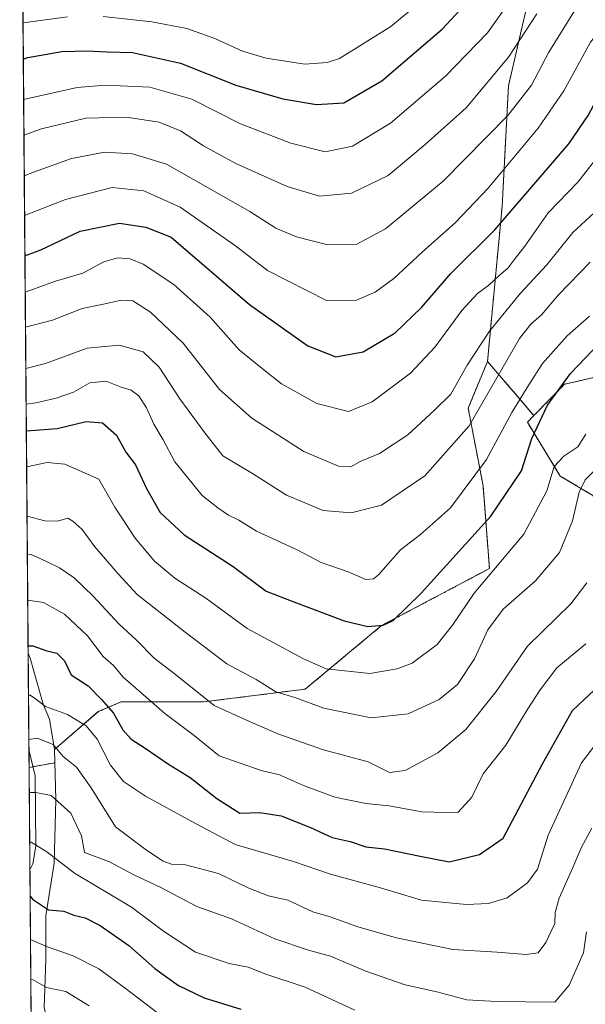
# Model space of a CAD drawing. Units: metres. Extents: x 556349 to 559773, y 4721721 to 4724063.
# Drawn here: x 556351 to 556490, y 4722101 to 4722342 of the extents above; entities that cross this region are included whole.
import ezdxf

# ---------------------------------------------------------------- set-up
doc = ezdxf.new("R2010")
doc.units = ezdxf.units.M
doc.header["$MEASUREMENT"] = 0
doc.linetypes.add('TRAZOS', pattern=[0.75, 0.5, -0.25])
for name, color, linetype, lineweight in [('Arbolado forestal', 92, 'TRAZOS', 0), ('Arbolado forestal CxS', 92, 'Continuous', 0), ('Comarca CxS', 133, 'Continuous', 0), ('Comunidad Autónoma CxS', 142, 'Continuous', 0), ('Corriente natural lineal', 142, 'Continuous', 13), ('Curva de nivel maestra', 36, 'Continuous', 30), ('Curva de nivel normal', 36, 'Continuous', 0), ('Espacio natural protegido CxS', 2, 'Continuous', 0), ('Matorral', 135, 'Continuous', 0), ('Matorral CxS', 135, 'Continuous', 0), ('Municipio', 9, 'Continuous', 13), ('Municipio CxS', 142, 'Continuous', 0), ('Provincia CxS', 1, 'Continuous', 0)]:
    doc.layers.add(name, color=color, linetype=linetype, lineweight=lineweight)

# ---------------------------------------------------------------- blocks, each defined once
blk = doc.blocks.new('*U153')
at = {"layer": 'Corriente natural lineal', "color": 142, "linetype": 'Continuous', "lineweight": 13}
blk.add_polyline3d([(556353.53, 4722133.85, 1027.07), (556354.23, 4722135.32, 1027.82), (556354.98, 4722139.68, 1029.78), (556354.79, 4722156.91, 1037.1), (556353.29, 4722163.35, 1038.94)], dxfattribs=at)
blk = doc.blocks.new('*U158')
at = {"layer": 'Curva de nivel normal', "color": 36, "linetype": 'Continuous', "lineweight": 0}
blk.add_polyline3d([(556353.47, 4722140.76, 1030), (556353.82, 4722140.66, 1030), (556357.68, 4722138.28, 1030), (556364.48, 4722133.05, 1030), (556378.41, 4722124.69, 1030), (556386.28, 4722118.8, 1030), (556394.14, 4722113.66, 1030), (556402.36, 4722110.88, 1030), (556407, 4722110.02, 1030), (556411.33, 4722108.25, 1030), (556420.98, 4722105.06, 1030), (556433.14, 4722099.43, 1030)], dxfattribs=at)
blk = doc.blocks.new('*U163')
at = {"layer": 'Curva de nivel normal', "color": 36, "linetype": 'Continuous', "lineweight": 0}
blk.add_polyline3d([(556353.75, 4722107.09, 1015), (556354.15, 4722107, 1015), (556357.6, 4722104.99, 1015), (556362.37, 4722104, 1015), (556368.05, 4722100.55, 1015)], dxfattribs=at)
blk = doc.blocks.new('*U165')
at = {"layer": 'Curva de nivel normal', "color": 36, "linetype": 'Continuous', "lineweight": 0}
blk.add_polyline3d([(556353.27, 4722165.77, 1040), (556355.3, 4722166.14, 1040), (556359.2, 4722164.52, 1040), (556361.7, 4722161.6, 1040), (556364.97, 4722159.02, 1040), (556368.58, 4722153.94, 1040), (556374.5, 4722144.35, 1040), (556382.11, 4722138.63, 1040), (556386.19, 4722135.99, 1040), (556388.26, 4722135.24, 1040), (556391.65, 4722135.11, 1040), (556399.78, 4722132.96, 1040), (556407.14, 4722129.33, 1040), (556412, 4722127.5, 1040), (556416.73, 4722126.45, 1040), (556422.84, 4722123.58, 1040), (556427.1, 4722122.32, 1040), (556433.91, 4722119.84, 1040), (556443.34, 4722117.17, 1040), (556457.13, 4722114.34, 1040), (556467.99, 4722113.66, 1040), (556475.16, 4722113.09, 1040), (556478.08, 4722113.53, 1040), (556479.96, 4722116.02, 1040), (556482.14, 4722120.7, 1040), (556482.25, 4722123.42, 1040), (556483.2, 4722126.92, 1040), (556486.59, 4722134.42, 1040), (556488.69, 4722139.36, 1040), (556491.25, 4722144.03, 1040)], dxfattribs=at)
blk = doc.blocks.new('*U170')
at = {"layer": 'Curva de nivel normal', "color": 36, "linetype": 'Continuous', "lineweight": 0}
blk.add_polyline3d([(556352.83, 4722220.47, 1065), (556357.22, 4722219.34, 1065), (556360.31, 4722219.3, 1065), (556362.83, 4722220.05, 1065), (556364.06, 4722219.25, 1065), (556366.35, 4722217.28, 1065), (556369.46, 4722212.99, 1065), (556375.14, 4722206.39, 1065), (556379.83, 4722201.35, 1065), (556391.6, 4722192.1, 1065), (556401.79, 4722184.3, 1065), (556408.94, 4722180.46, 1065), (556413.76, 4722177.47, 1065), (556418.44, 4722176.05, 1065), (556425.54, 4722173.42, 1065), (556437.18, 4722171.07, 1065), (556446.25, 4722172.06, 1065), (556453.81, 4722175.57, 1065), (556458.32, 4722179.25, 1065), (556462.46, 4722185.56, 1065), (556465.76, 4722192.62, 1065), (556469.46, 4722197.69, 1065), (556477.42, 4722204.64, 1065), (556483.29, 4722211.6, 1065), (556486.47, 4722219.37, 1065), (556488.12, 4722226.42, 1065), (556489.62, 4722229.42, 1065), (556492.02, 4722231.9, 1065)], dxfattribs=at)
blk = doc.blocks.new('*U174')
at = {"layer": 'Curva de nivel normal', "color": 36, "linetype": 'Continuous', "lineweight": 0}
blk.add_polyline3d([(556352.99, 4722199.89, 1055), (556356.83, 4722199.33, 1055), (556362.02, 4722196.53, 1055), (556367.61, 4722191.2, 1055), (556371.48, 4722186.14, 1055), (556374.04, 4722183.89, 1055), (556376.37, 4722181.02, 1055), (556380.7, 4722177.32, 1055), (556386.57, 4722172.14, 1055), (556393.78, 4722166.76, 1055), (556399.93, 4722161.77, 1055), (556410.21, 4722158.16, 1055), (556414.66, 4722157.12, 1055), (556420.54, 4722154.49, 1055), (556428.24, 4722151.63, 1055), (556435.88, 4722150.07, 1055), (556441.6, 4722149.49, 1055), (556449.59, 4722148.07, 1055), (556455.5, 4722147.9, 1055), (556458.49, 4722147.94, 1055), (556461.78, 4722151.66, 1055), (556464.63, 4722157.4, 1055), (556470.11, 4722164.38, 1055), (556475.53, 4722173.33, 1055), (556478.57, 4722177.92, 1055), (556482.63, 4722183.33, 1055), (556489.77, 4722189.19, 1055)], dxfattribs=at)
blk = doc.blocks.new('*U190')
at = {"layer": 'Curva de nivel normal', "color": 36, "linetype": 'Continuous', "lineweight": 0}
blk.add_polyline3d([(556352.73, 4722232.58, 1070), (556357.78, 4722233.64, 1070), (556362.06, 4722233.22, 1070), (556370.4, 4722229.56, 1070), (556374.3, 4722222.69, 1070), (556379.3, 4722215.15, 1070), (556384.08, 4722209.52, 1070), (556389.04, 4722205.34, 1070), (556396.67, 4722200.39, 1070), (556406.78, 4722193.02, 1070), (556420.61, 4722185.56, 1070), (556426.1, 4722183.06, 1070), (556436.8, 4722181.93, 1070), (556443.49, 4722183.08, 1070), (556447.17, 4722184.51, 1070), (556453.31, 4722189.1, 1070), (556457.06, 4722193.77, 1070), (556462.37, 4722201.65, 1070), (556474.52, 4722216.09, 1070), (556480.19, 4722226.68, 1070), (556481.99, 4722232.65, 1070), (556484.33, 4722235.22, 1070), (556487.8, 4722237.51, 1070), (556489.72, 4722240.59, 1070)], dxfattribs=at)
blk = doc.blocks.new('*U202')
at = {"layer": 'Curva de nivel normal', "color": 36, "linetype": 'Continuous', "lineweight": 0}
blk.add_polyline3d([(556353.67, 4722116.8, 1020), (556357.56, 4722115.02, 1020), (556364.12, 4722112.74, 1020), (556370.39, 4722109.56, 1020), (556376.9, 4722104.85, 1020), (556386.2, 4722097.7, 1020)], dxfattribs=at)
blk = doc.blocks.new('*U207')
at = {"layer": 'Curva de nivel normal', "color": 36, "linetype": 'Continuous', "lineweight": 0}
blk.add_polyline3d([(556490.01, 4722204.21, 1060), (556486.1, 4722199, 1060), (556475.48, 4722188.65, 1060), (556467.75, 4722177.54, 1060), (556460.37, 4722168.22, 1060), (556453.47, 4722162.48, 1060), (556445.45, 4722158.17, 1060), (556441.63, 4722157.66, 1060), (556436.45, 4722160.31, 1060), (556425.5, 4722163.21, 1060), (556418.69, 4722165.62, 1060), (556414.24, 4722167.15, 1060), (556406.59, 4722170.56, 1060), (556398.7, 4722174.15, 1060), (556389.2, 4722181.67, 1060), (556384.01, 4722185.72, 1060), (556379.66, 4722190.14, 1060), (556375.3, 4722194.14, 1060), (556369.03, 4722200.92, 1060), (556364.34, 4722205.37, 1060), (556360.78, 4722207.81, 1060), (556357.45, 4722209.52, 1060), (556353.84, 4722211.15, 1060), (556352.9, 4722211.05, 1060)], dxfattribs=at)
blk = doc.blocks.new('*U210')
at = {"layer": 'Curva de nivel normal', "color": 36, "linetype": 'Continuous', "lineweight": 0}
blk.add_polyline3d([(556353.18, 4722176.61, 1045), (556353.57, 4722176.64, 1045), (556354.94, 4722175.77, 1045), (556357.35, 4722173.85, 1045), (556362.73, 4722171.9, 1045), (556367.32, 4722169.17, 1045), (556370.01, 4722165.86, 1045), (556373.3, 4722159.48, 1045), (556376.44, 4722155.5, 1045), (556381.86, 4722151.87, 1045), (556393.19, 4722145.65, 1045), (556403.85, 4722140.09, 1045), (556418.08, 4722135.92, 1045), (556427.17, 4722132.75, 1045), (556439.47, 4722129.4, 1045), (556449.52, 4722126.44, 1045), (556460.51, 4722125.36, 1045), (556465.89, 4722125.57, 1045), (556470.51, 4722127.01, 1045), (556475.48, 4722130.64, 1045), (556477.89, 4722133.97, 1045), (556480.54, 4722142.36, 1045), (556488.66, 4722160.03, 1045), (556494, 4722167.03, 1045)], dxfattribs=at)
blk = doc.blocks.new('*U215')
at = {"layer": 'Curva de nivel normal', "color": 36, "linetype": 'Continuous', "lineweight": 0}
blk.add_polyline3d([(556353.38, 4722152.77, 1035), (556354.99, 4722152.79, 1035), (556358.72, 4722152.1, 1035), (556363.6, 4722147.74, 1035), (556366.2, 4722142.14, 1035), (556366.92, 4722138.06, 1035), (556373.01, 4722135.78, 1035), (556378.97, 4722132.64, 1035), (556385.64, 4722129.49, 1035), (556394.43, 4722124.83, 1035), (556402.96, 4722121.83, 1035), (556413.57, 4722116.93, 1035), (556421.78, 4722114.12, 1035), (556427.15, 4722112.65, 1035), (556435.81, 4722109, 1035), (556445.5, 4722105.7, 1035), (556453.26, 4722103.97, 1035), (556460.62, 4722101.98, 1035), (556467.82, 4722101.57, 1035), (556482.16, 4722101.45, 1035), (556485.7, 4722105.62, 1035), (556489.21, 4722113.47, 1035), (556489.91, 4722118.66, 1035)], dxfattribs=at)
blk = doc.blocks.new('*U221')
at = {"layer": 'Curva de nivel maestra', "color": 36, "linetype": 'Continuous', "lineweight": 30}
blk.add_polyline3d([(556352.66, 4722241.44, 1075), (556360.18, 4722242.02, 1075), (556367.28, 4722243.7, 1075), (556371.3, 4722243.42, 1075), (556374.72, 4722240.36, 1075), (556377.01, 4722236.17, 1075), (556379.41, 4722233.07, 1075), (556382.14, 4722227.28, 1075), (556385.47, 4722221.42, 1075), (556391.32, 4722215.97, 1075), (556403.36, 4722208.2, 1075), (556411.46, 4722202.17, 1075), (556418.22, 4722199.51, 1075), (556430.5, 4722194.88, 1075), (556436.32, 4722193.5, 1075), (556440.08, 4722193.78, 1075), (556442.56, 4722194.94, 1075), (556449.4, 4722201.67, 1075), (556466.51, 4722220.54, 1075), (556474.02, 4722231.64, 1075), (556476.52, 4722239.52, 1075), (556480.39, 4722247.75, 1075), (556485.97, 4722255.44, 1075), (556493.18, 4722263.01, 1075)], dxfattribs=at)
blk = doc.blocks.new('*U230')
at = {"layer": 'Curva de nivel maestra', "color": 36, "linetype": 'Continuous', "lineweight": 30}
blk.add_polyline3d([(556353.58, 4722127.41, 1025), (556354.15, 4722126.66, 1025), (556358.09, 4722124.05, 1025), (556361.85, 4722123.72, 1025), (556364.33, 4722122.74, 1025), (556367.05, 4722122.1, 1025), (556370.71, 4722120.24, 1025), (556377.76, 4722115.27, 1025), (556384.15, 4722109.65, 1025), (556389.96, 4722105.48, 1025), (556396.27, 4722102.46, 1025), (556405.18, 4722099.7, 1025)], dxfattribs=at)
blk = doc.blocks.new('*U231')
at = {"layer": 'Curva de nivel maestra', "color": 36, "linetype": 'Continuous', "lineweight": 30}
blk.add_polyline3d([(556353.08, 4722188.73, 1050), (556354.26, 4722188.71, 1050), (556357.66, 4722187.48, 1050), (556360.16, 4722186.92, 1050), (556361.99, 4722185.02, 1050), (556363.67, 4722181.66, 1050), (556367.77, 4722178.92, 1050), (556371.07, 4722175.55, 1050), (556374.02, 4722172.27, 1050), (556376.32, 4722168.12, 1050), (556378.37, 4722165.84, 1050), (556381.77, 4722163.69, 1050), (556387.53, 4722159.71, 1050), (556392.8, 4722156.48, 1050), (556399.33, 4722151.35, 1050), (556404.94, 4722147.76, 1050), (556409.86, 4722147.86, 1050), (556415.1, 4722147.08, 1050), (556422.29, 4722144.24, 1050), (556427.58, 4722141.77, 1050), (556432.04, 4722140.77, 1050), (556435.85, 4722139.48, 1050), (556440.44, 4722138.96, 1050), (556449.16, 4722137.18, 1050), (556456.28, 4722135.83, 1050), (556463.73, 4722137.61, 1050), (556469.52, 4722141.57, 1050), (556479.17, 4722159.86, 1050), (556486.48, 4722172.88, 1050), (556494.47, 4722180.44, 1050)], dxfattribs=at)

msp = doc.modelspace()

# ---------------------------------------------------------------- linework, layer by layer
at = {"layer": 'Arbolado forestal', "color": 92, "linetype": 'TRAZOS', "lineweight": 0}
for points in [[(556880.75, 4722323.9, 1091.75), (556822.47, 4722319.71, 1097.09), (556799.13, 4722304.15, 1088.13), (556785.12, 4722283.92, 1077.34), (556768.38, 4722286.5, 1077.78), (556764.89, 4722287.04, 1077.78), (556734.6, 4722306.51, 1085.84), (556722.84, 4722314.07, 1088.89), (556721.32, 4722315.05, 1089.22), (556693.31, 4722335.27, 1095.57), (556674.87, 4722347.89, 1100.7), (556663.75, 4722355.5, 1102.91), (556658.46, 4722356.9, 1103.2), (556634.18, 4722363.28, 1106.23), (556604.62, 4722360.17, 1103.77), (556570.38, 4722353.95, 1098.81), (556543.93, 4722352.39, 1096.66), (556531.48, 4722353.95, 1100.03), (556511.25, 4722366.4, 1112.3), (556480.13, 4722366.4, 1122.95), (556470.79, 4722325.94, 1112.38), (556469.24, 4722296.38, 1101.3), (556465.65, 4722258.43, 1087.07)], [(556353.33, 4722158.95, 1037.92), (556354.28, 4722159.12, 1038.05), (556359.66, 4722160.09, 1038.99), (556359.56, 4722163.31, 1039.67), (556370.29, 4722172.62, 1048.36), (556375.87, 4722175, 1051.74), (556396.1, 4722175, 1059.64), (556421, 4722178.12, 1066.33), (556439.67, 4722193.68, 1074.86), (556466.13, 4722207.68, 1070.16), (556464.57, 4722227.91, 1078.15), (556460.93, 4722246.97, 1086.45), (556465.65, 4722258.43, 1087.07)], [(556465.65, 4722258.43, 1087.07), (556477.02, 4722245.17, 1075.61)], [(556477.02, 4722245.17, 1075.61), (556484.52, 4722252.83, 1074.78), (556494.25, 4722255.09, 1070.29)], [(556537.77, 4721961.5, 985.06), (556546.53, 4721988.23, 988.69), (556569.11, 4722048.91, 979.68), (556566.35, 4722060.89, 982.72), (556553.35, 4722076.61, 992.38), (556538.93, 4722150.47, 1017.91), (556523.29, 4722168.92, 1032.17), (556491.48, 4722225.6, 1062.01), (556483.5, 4722230.33, 1068.53), (556475.43, 4722243.53, 1076.15), (556477.02, 4722245.17, 1075.61)], [(556543.55, 4721723.02, 900.8), (556356.88, 4721721.46, 962.02), (556353.8, 4722100.33, 1011.96), (556353.53, 4722133.85, 1027.07), (556353.33, 4722158.95, 1037.92)]]:
    msp.add_polyline3d(points, dxfattribs=at)
at = {"layer": 'Arbolado forestal CxS', "color": 92, "linetype": 'Continuous', "lineweight": 0}
for points in [[(556494.25, 4722255.09, 1070.29), (556484.52, 4722252.83, 1074.78), (556477.02, 4722245.17, 1075.61), (556465.65, 4722258.43, 1087.07), (556469.24, 4722296.38, 1101.3), (556470.8, 4722325.94, 1112.38), (556480.13, 4722366.4, 1122.95)], [(556356.88, 4721721.46, 962.02), (556353.33, 4722158.95, 1037.92), (556359.66, 4722160.09, 1038.99), (556359.56, 4722163.31, 1039.67), (556370.3, 4722172.62, 1048.36), (556375.87, 4722175, 1051.74), (556396.1, 4722175, 1059.64), (556421, 4722178.12, 1066.33), (556439.67, 4722193.68, 1074.86), (556466.13, 4722207.68, 1070.16), (556464.57, 4722227.91, 1078.15), (556460.93, 4722246.97, 1086.45), (556465.65, 4722258.43, 1087.07), (556477.02, 4722245.17, 1075.61), (556477.02, 4722245.17, 1075.61), (556475.43, 4722243.53, 1076.15), (556483.5, 4722230.33, 1068.53), (556491.48, 4722225.6, 1062.01), (556523.29, 4722168.92, 1032.17), (556538.93, 4722150.47, 1017.91), (556553.35, 4722076.61, 992.38)], [(556491.48, 4722225.6, 1062.01), (556483.5, 4722230.33, 1068.53), (556475.43, 4722243.53, 1076.15), (556477.02, 4722245.17, 1075.61), (556484.52, 4722252.83, 1074.78), (556494.25, 4722255.09, 1070.29)]]:
    msp.add_polyline3d(points, dxfattribs=at)
at = {"layer": 'Comarca CxS', "color": 133, "linetype": 'Continuous', "lineweight": 0}
msp.add_polyline3d([(559772.64, 4721749.92, 843.56), (556356.88, 4721721.46, 962.02), (556351.72, 4722356.89, 1137.32)], dxfattribs=at)
msp.add_polyline3d([(559772.64, 4721749.92, 843.56), (556356.88, 4721721.46, 962.02), (556351.72, 4722356.89, 1137.32)], dxfattribs=at)
at = {"layer": 'Comunidad Autónoma CxS', "color": 142, "linetype": 'Continuous', "lineweight": 0}
msp.add_polyline3d([(557659.62, 4721732.31, 871.66), (556543.53, 4721723.02, 900.8), (556356.88, 4721721.46, 962.02), (556353.1, 4722186.95, 1049.06), (556351.72, 4722356.89, 1137.32)], dxfattribs=at)
msp.add_polyline3d([(557659.62, 4721732.31, 871.66), (556543.53, 4721723.02, 900.8), (556356.88, 4721721.46, 962.02), (556353.1, 4722186.95, 1049.06), (556351.72, 4722356.89, 1137.32)], dxfattribs=at)
at = {"layer": 'Curva de nivel maestra', "color": 36, "linetype": 'Continuous', "lineweight": 30}
for points in [[(556351.92, 4722332.52, 1125), (556353.06, 4722332.87, 1125), (556361.32, 4722334.37, 1125), (556367.71, 4722334.57, 1125), (556372.39, 4722334.31, 1125), (556378.7, 4722334.14, 1125), (556390.43, 4722331.55, 1125), (556403.98, 4722326.14, 1125), (556415.52, 4722322.74, 1125), (556423.74, 4722321.36, 1125), (556430.46, 4722321.76, 1125), (556439.76, 4722327.15, 1125), (556454.54, 4722339.84, 1125), (556464.44, 4722350.51, 1125)], [(556352.31, 4722284.28, 1100), (556356.18, 4722285.74, 1100), (556365.88, 4722290.34, 1100), (556375.46, 4722292.34, 1100), (556381.93, 4722291.3, 1100), (556388.18, 4722288.89, 1100), (556407.35, 4722272.36, 1100), (556421.65, 4722262.24, 1100), (556428.52, 4722259.59, 1100), (556435.21, 4722260.8, 1100), (556443.06, 4722265.46, 1100), (556449.46, 4722271.67, 1100), (556456.65, 4722280, 1100), (556467.42, 4722290.66, 1100), (556485.57, 4722311.78, 1100), (556490.33, 4722318.7, 1100), (556494.24, 4722326.02, 1100), (556498.26, 4722331.34, 1100), (556500.94, 4722335.81, 1100), (556503.48, 4722339, 1100), (556506.05, 4722340.88, 1100), (556509.22, 4722343.57, 1100)]]:
    msp.add_polyline3d(points, dxfattribs=at)
at = {"layer": 'Curva de nivel normal', "color": 36, "linetype": 'Continuous', "lineweight": 0}
for points in [[(556456.18, 4722352.34, 1130), (556441.93, 4722340.51, 1130), (556429.37, 4722332.67, 1130), (556426.4, 4722331.64, 1130), (556420.9, 4722331.31, 1130), (556411.43, 4722332.74, 1130), (556405.59, 4722334.44, 1130), (556398.84, 4722337.56, 1130), (556391.98, 4722340, 1130), (556383.39, 4722341.67, 1130), (556371.47, 4722342.95, 1130)], [(556352, 4722322.62, 1120), (556365.12, 4722325.57, 1120), (556371.99, 4722326.12, 1120), (556382.93, 4722325.65, 1120), (556393.21, 4722322.68, 1120), (556405.16, 4722316.64, 1120), (556417.49, 4722311.95, 1120), (556425.88, 4722309.82, 1120), (556432.61, 4722311.16, 1120), (556441.92, 4722316.8, 1120), (556455.34, 4722328.36, 1120), (556465.62, 4722338.91, 1120), (556471.49, 4722347.23, 1120)], [(556352.15, 4722303.9, 1110), (556354.66, 4722304.91, 1110), (556363.72, 4722308.14, 1110), (556371.88, 4722309.7, 1110), (556378.64, 4722309.33, 1110), (556386.97, 4722306.8, 1110), (556407.45, 4722295.16, 1110), (556413.8, 4722291.12, 1110), (556418.84, 4722288.92, 1110), (556426.17, 4722287.08, 1110), (556433.64, 4722287.2, 1110), (556440.7, 4722290.89, 1110), (556454.83, 4722302.59, 1110), (556470.64, 4722318.66, 1110), (556476.42, 4722326.1, 1110), (556480.7, 4722334.23, 1110), (556486.94, 4722344.38, 1110)], [(556352.23, 4722294.19, 1105), (556362.22, 4722298.12, 1105), (556373.69, 4722301.03, 1105), (556381.41, 4722300.23, 1105), (556390.37, 4722296.19, 1105), (556403.92, 4722286.74, 1105), (556411.76, 4722280.75, 1105), (556426.22, 4722273.39, 1105), (556433.58, 4722273.48, 1105), (556438.1, 4722275.37, 1105), (556442.73, 4722278.74, 1105), (556449.76, 4722285.3, 1105), (556457.72, 4722292.36, 1105), (556465.83, 4722300.92, 1105), (556478.1, 4722315.56, 1105), (556484.34, 4722324.74, 1105), (556490.93, 4722336.65, 1105), (556498.17, 4722345.72, 1105)], [(556362.72, 4722342.86, 1130), (556351.87, 4722341.4, 1130), (556351.84, 4722341.39, 1130)], [(556352.07, 4722313.89, 1115), (556356.4, 4722315.45, 1115), (556367.21, 4722318.02, 1115), (556377.14, 4722318.29, 1115), (556385.23, 4722317.04, 1115), (556390.45, 4722314.93, 1115), (556396.1, 4722311.25, 1115), (556403.97, 4722306.96, 1115), (556416.54, 4722301.26, 1115), (556424.5, 4722298.92, 1115), (556432.36, 4722299.7, 1115), (556441.28, 4722304.02, 1115), (556450.36, 4722311.62, 1115), (556460.41, 4722320.61, 1115), (556470.81, 4722332.96, 1115), (556477.74, 4722343.58, 1115)], [(556493.92, 4722310.17, 1095), (556487.78, 4722302.34, 1095), (556480.52, 4722294.83, 1095), (556474.82, 4722286.66, 1095), (556472.15, 4722283.33, 1095), (556470.76, 4722281.34, 1095), (556468.32, 4722279.33, 1095), (556466.01, 4722277.12, 1095), (556463.23, 4722275.1, 1095), (556459.35, 4722270.9, 1095), (556452.84, 4722261.98, 1095), (556446.8, 4722255.52, 1095), (556437.41, 4722248.52, 1095), (556431.6, 4722246.16, 1095), (556423.87, 4722248.12, 1095), (556415.17, 4722252.94, 1095), (556410, 4722257.04, 1095), (556404.83, 4722261.31, 1095), (556397.68, 4722269.25, 1095), (556388.8, 4722277.26, 1095), (556381.3, 4722282.27, 1095), (556378.12, 4722283.56, 1095), (556375.03, 4722283.84, 1095), (556371.66, 4722282.84, 1095), (556366.52, 4722280.09, 1095), (556359.82, 4722278.12, 1095), (556352.38, 4722275.41, 1095)], [(556352.45, 4722266.83, 1090), (556359.07, 4722268.52, 1090), (556366.32, 4722271.4, 1090), (556371.13, 4722272.36, 1090), (556375.98, 4722273.48, 1090), (556378.77, 4722273.24, 1090), (556383.08, 4722270.49, 1090), (556391.08, 4722262.88, 1090), (556400.02, 4722251.54, 1090), (556407.9, 4722244.53, 1090), (556420.66, 4722236.36, 1090), (556429.13, 4722232.75, 1090), (556432.17, 4722232.61, 1090), (556434.59, 4722233.99, 1090), (556439.17, 4722235.9, 1090), (556446.11, 4722240.45, 1090), (556452.65, 4722246.45, 1090), (556456.64, 4722250.39, 1090), (556460.65, 4722257.54, 1090), (556466.14, 4722265.82, 1090), (556473.72, 4722275.12, 1090), (556480.16, 4722282.1, 1090), (556486.58, 4722290.05, 1090), (556493.89, 4722296.83, 1090)], [(556352.53, 4722256.67, 1085), (556357.35, 4722257.89, 1085), (556367.53, 4722261.65, 1085), (556375.38, 4722262.4, 1085), (556381.25, 4722260.74, 1085), (556385.17, 4722257.04, 1085), (556390.27, 4722249.28, 1085), (556396.39, 4722240.93, 1085), (556400.8, 4722235.3, 1085), (556408.11, 4722230.99, 1085), (556416.44, 4722225.66, 1085), (556425.39, 4722221.88, 1085), (556432.28, 4722221.33, 1085), (556439.72, 4722223.2, 1085), (556450.3, 4722230.39, 1085), (556461.16, 4722242.62, 1085), (556473.49, 4722264.08, 1085), (556476.26, 4722267.55, 1085), (556478.91, 4722269.84, 1085), (556483.06, 4722274.78, 1085), (556490.78, 4722282.78, 1085)], [(556490.63, 4722269.53, 1080), (556485.21, 4722264.67, 1080), (556479.15, 4722257.94, 1080), (556475.79, 4722252.67, 1080), (556471.59, 4722245.89, 1080), (556465.43, 4722234.41, 1080), (556456.56, 4722222.59, 1080), (556449.22, 4722216.03, 1080), (556444.36, 4722212.24, 1080), (556438.95, 4722206.14, 1080), (556437.72, 4722205.12, 1080), (556435.84, 4722205, 1080), (556431.5, 4722206.83, 1080), (556424.91, 4722209.16, 1080), (556418.98, 4722212.26, 1080), (556409.06, 4722216.84, 1080), (556404.69, 4722219.55, 1080), (556402.16, 4722220.79, 1080), (556399.54, 4722222.57, 1080), (556395.77, 4722225.6, 1080), (556389.07, 4722233.86, 1080), (556386.21, 4722239.2, 1080), (556383.92, 4722243.04, 1080), (556382.07, 4722247.05, 1080), (556380.21, 4722249.97, 1080), (556378.32, 4722251.38, 1080), (556375.88, 4722252.14, 1080), (556372.18, 4722253.63, 1080), (556368.18, 4722253.18, 1080), (556364.18, 4722250.86, 1080), (556359.99, 4722249.41, 1080), (556354.97, 4722248.25, 1080), (556352.6, 4722247.98, 1080)]]:
    msp.add_polyline3d(points, dxfattribs=at)
at = {"layer": 'Espacio natural protegido CxS', "color": 2, "linetype": 'Continuous', "lineweight": 0}
msp.add_polyline3d([(559772.64, 4721749.92, 843.56), (556356.88, 4721721.46, 962.02), (556351.72, 4722356.89, 1137.32)], dxfattribs=at)
msp.add_polyline3d([(559772.64, 4721749.92, 843.56), (556356.88, 4721721.46, 962.02), (556351.72, 4722356.89, 1137.32)], dxfattribs=at)
at = {"layer": 'Matorral', "color": 135, "linetype": 'Continuous', "lineweight": 0}
for points in [[(556353.33, 4722158.95, 1037.92), (556353.29, 4722163.35, 1038.94), (556351.42, 4722394, 1151.96), (556351.03, 4722441.83, 1130.39)], [(556880.75, 4722323.9, 1091.75), (556822.47, 4722319.71, 1097.09), (556799.13, 4722304.15, 1088.13), (556785.12, 4722283.92, 1077.34), (556768.38, 4722286.5, 1077.78), (556764.89, 4722287.04, 1077.78), (556734.6, 4722306.51, 1085.84), (556722.84, 4722314.07, 1088.89), (556721.32, 4722315.05, 1089.22), (556693.31, 4722335.27, 1095.57), (556674.87, 4722347.89, 1100.7), (556663.75, 4722355.5, 1102.91), (556658.46, 4722356.9, 1103.2), (556634.18, 4722363.28, 1106.23), (556604.62, 4722360.17, 1103.77), (556570.38, 4722353.95, 1098.81), (556543.93, 4722352.39, 1096.66), (556531.48, 4722353.95, 1100.03), (556511.25, 4722366.4, 1112.3), (556480.13, 4722366.4, 1122.95), (556470.79, 4722325.94, 1112.38), (556469.24, 4722296.38, 1101.3), (556465.65, 4722258.43, 1087.07)], [(556353.33, 4722158.95, 1037.92), (556354.28, 4722159.12, 1038.05), (556359.66, 4722160.09, 1038.99), (556359.56, 4722163.31, 1039.67), (556370.29, 4722172.62, 1048.36), (556375.87, 4722175, 1051.74), (556396.1, 4722175, 1059.64), (556421, 4722178.12, 1066.33), (556439.67, 4722193.68, 1074.86), (556466.13, 4722207.68, 1070.16), (556464.57, 4722227.91, 1078.15), (556460.93, 4722246.97, 1086.45), (556465.65, 4722258.43, 1087.07)]]:
    msp.add_polyline3d(points, dxfattribs=at)
at = {"layer": 'Matorral CxS', "color": 135, "linetype": 'Continuous', "lineweight": 0}
msp.add_polyline3d([(556480.13, 4722366.4, 1122.95), (556470.8, 4722325.94, 1112.38), (556469.24, 4722296.38, 1101.3), (556465.65, 4722258.43, 1087.07), (556460.93, 4722246.97, 1086.45), (556464.57, 4722227.91, 1078.15), (556466.13, 4722207.68, 1070.16), (556439.67, 4722193.68, 1074.86), (556421, 4722178.12, 1066.33), (556396.1, 4722175, 1059.64), (556375.87, 4722175, 1051.74), (556370.3, 4722172.62, 1048.36), (556359.56, 4722163.31, 1039.67), (556359.66, 4722160.09, 1038.99), (556353.33, 4722158.95, 1037.92), (556351.03, 4722441.83, 1130.39)], dxfattribs=at)
at = {"layer": 'Municipio', "color": 9, "linetype": 'Continuous', "lineweight": 13}
msp.add_polyline3d([(556353.1, 4722186.95, 1049.06), (556353.6, 4722185.73, 1048.62), (556356.76, 4722174.45, 1044.59), (556358.36, 4722170.8, 1042.73), (556359.53, 4722163.32, 1039.66), (556359.92, 4722151.11, 1034.9), (556359.49, 4722135.46, 1029.66), (556357.47, 4722122.57, 1023.58), (556357.44, 4722111.88, 1018.04), (556357.06, 4722100.05, 1012.22), (556359.97, 4722088.54, 1007.47), (556364.65, 4722077.44, 1004.59), (556369.32, 4722072.97, 1003.99), (556378.49, 4722059.94, 1000.34), (556390.5, 4722045.06, 995.25), (556401.46, 4722031.43, 993.04), (556408.89, 4722022.69, 990.36), (556414.83, 4722012.26, 987.03), (556419.97, 4722003.34, 983.43), (556425.57, 4721991, 977.8), (556429.54, 4721977.47, 971.85), (556435.89, 4721959.55, 963.1)], dxfattribs=at)
msp.add_polyline3d([(556353.1, 4722186.95, 1049.06), (556353.6, 4722185.73, 1048.62), (556356.76, 4722174.45, 1044.59), (556358.36, 4722170.8, 1042.73), (556359.53, 4722163.32, 1039.66), (556359.92, 4722151.11, 1034.9), (556359.49, 4722135.46, 1029.66), (556357.47, 4722122.57, 1023.58), (556357.44, 4722111.88, 1018.04), (556357.06, 4722100.05, 1012.22), (556359.97, 4722088.54, 1007.47), (556364.65, 4722077.44, 1004.59), (556369.32, 4722072.97, 1003.99), (556378.49, 4722059.94, 1000.34), (556390.5, 4722045.06, 995.25), (556401.46, 4722031.43, 993.04), (556408.89, 4722022.69, 990.36), (556414.83, 4722012.26, 987.03), (556419.97, 4722003.34, 983.43), (556425.57, 4721991, 977.8), (556429.54, 4721977.47, 971.85), (556435.89, 4721959.55, 963.1)], dxfattribs=at)
at = {"layer": 'Municipio CxS', "color": 142, "linetype": 'Continuous', "lineweight": 0}
for points in [[(556435.89, 4721959.55, 963.1), (556429.54, 4721977.47, 971.85), (556425.57, 4721991, 977.8), (556419.97, 4722003.34, 983.43), (556414.83, 4722012.26, 987.03), (556408.89, 4722022.69, 990.36), (556401.46, 4722031.43, 993.04), (556390.5, 4722045.06, 995.25), (556378.49, 4722059.94, 1000.34), (556369.32, 4722072.97, 1003.99), (556364.65, 4722077.44, 1004.59), (556359.97, 4722088.54, 1007.47), (556357.06, 4722100.05, 1012.22), (556357.44, 4722111.88, 1018.04), (556357.47, 4722122.57, 1023.58), (556359.49, 4722135.46, 1029.66), (556359.92, 4722151.11, 1034.9), (556359.53, 4722163.32, 1039.66), (556358.36, 4722170.8, 1042.73), (556356.76, 4722174.45, 1044.59), (556353.6, 4722185.73, 1048.62), (556353.1, 4722186.95, 1049.06), (556351.72, 4722356.89, 1137.32)], [(556435.89, 4721959.55, 963.1), (556429.54, 4721977.47, 971.85), (556425.57, 4721991, 977.8), (556419.97, 4722003.34, 983.43), (556414.83, 4722012.26, 987.03), (556408.89, 4722022.69, 990.36), (556401.46, 4722031.43, 993.04), (556390.5, 4722045.06, 995.25), (556378.49, 4722059.94, 1000.34), (556369.32, 4722072.96, 1003.99), (556364.65, 4722077.44, 1004.59), (556359.97, 4722088.54, 1007.47), (556357.06, 4722100.05, 1012.22), (556357.44, 4722111.88, 1018.04), (556357.47, 4722122.57, 1023.58), (556359.49, 4722135.46, 1029.66), (556359.92, 4722151.11, 1034.9), (556359.53, 4722163.32, 1039.66), (556358.36, 4722170.79, 1042.73), (556356.76, 4722174.45, 1044.59), (556353.6, 4722185.73, 1048.62), (556353.1, 4722186.95, 1049.06), (556351.72, 4722356.89, 1137.32)], [(556356.88, 4721721.46, 962.02), (556353.1, 4722186.95, 1049.06), (556353.6, 4722185.73, 1048.62), (556356.76, 4722174.45, 1044.59), (556358.36, 4722170.8, 1042.73), (556359.53, 4722163.32, 1039.66), (556359.92, 4722151.11, 1034.9), (556359.49, 4722135.46, 1029.66), (556357.47, 4722122.57, 1023.58), (556357.44, 4722111.88, 1018.04), (556357.06, 4722100.05, 1012.22), (556359.97, 4722088.54, 1007.47), (556364.65, 4722077.44, 1004.59), (556369.32, 4722072.97, 1003.99), (556378.49, 4722059.94, 1000.34), (556390.5, 4722045.06, 995.25), (556401.46, 4722031.43, 993.04), (556408.89, 4722022.69, 990.36), (556414.83, 4722012.26, 987.03), (556419.97, 4722003.34, 983.43), (556425.57, 4721991, 977.8), (556429.54, 4721977.47, 971.85), (556435.89, 4721959.55, 963.1)], [(556356.88, 4721721.46, 962.02), (556353.1, 4722186.95, 1049.06), (556353.6, 4722185.73, 1048.62), (556356.76, 4722174.45, 1044.59), (556358.36, 4722170.79, 1042.73), (556359.53, 4722163.32, 1039.66), (556359.92, 4722151.11, 1034.9), (556359.49, 4722135.46, 1029.66), (556357.47, 4722122.57, 1023.58), (556357.44, 4722111.88, 1018.04), (556357.06, 4722100.05, 1012.22), (556359.97, 4722088.54, 1007.47), (556364.65, 4722077.44, 1004.59), (556369.32, 4722072.96, 1003.99), (556378.49, 4722059.94, 1000.34), (556390.5, 4722045.06, 995.25), (556401.46, 4722031.43, 993.04), (556408.89, 4722022.69, 990.36), (556414.83, 4722012.26, 987.03), (556419.97, 4722003.34, 983.43), (556425.57, 4721991, 977.8), (556429.54, 4721977.47, 971.85), (556435.89, 4721959.55, 963.1)]]:
    msp.add_polyline3d(points, dxfattribs=at)
at = {"layer": 'Provincia CxS', "color": 1, "linetype": 'Continuous', "lineweight": 0}
msp.add_polyline3d([(557659.62, 4721732.31, 871.66), (556356.88, 4721721.46, 962.02), (556351.72, 4722356.89, 1137.32)], dxfattribs=at)
msp.add_polyline3d([(557659.62, 4721732.31, 871.66), (556356.88, 4721721.46, 962.02), (556351.72, 4722356.89, 1137.32)], dxfattribs=at)

# ---------------------------------------------------------------- block references
at = {"layer": 'Corriente natural lineal', "color": 142, "linetype": 'Continuous', "lineweight": 13}
msp.add_blockref('*U153', (0, 0), dxfattribs=at)
at = {"layer": 'Curva de nivel maestra', "color": 36, "linetype": 'Continuous', "lineweight": 30}
for name in ['*U230', '*U231', '*U221']:
    msp.add_blockref(name, (0, 0), dxfattribs=at)
at = {"layer": 'Curva de nivel normal', "color": 36, "linetype": 'Continuous', "lineweight": 0}
for name in ['*U163', '*U202', '*U158', '*U215', '*U165', '*U210', '*U174', '*U207', '*U170', '*U190']:
    msp.add_blockref(name, (0, 0), dxfattribs=at)

doc.saveas('drawing.dxf')
